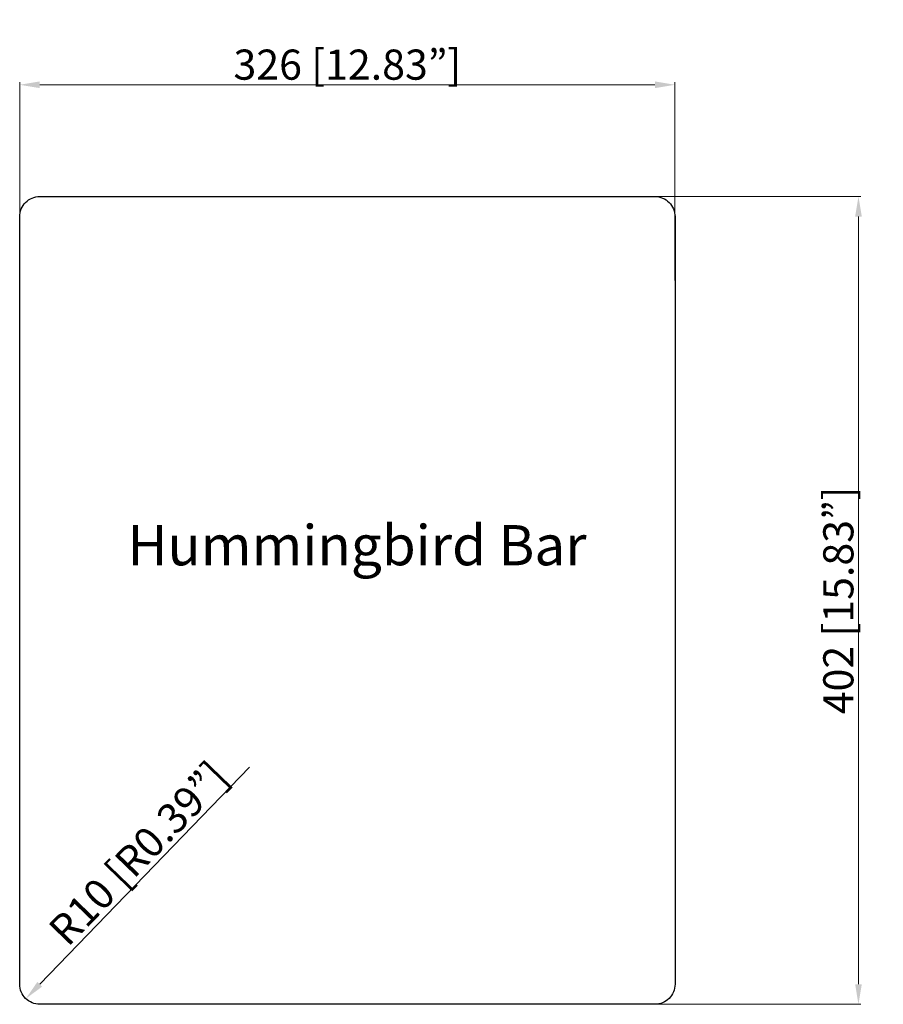
# Model space of a CAD drawing. Units: millimetres. Extents: x 888 to 1318, y 546 to 1037.
import ezdxf

# ---------------------------------------------------------------- set-up
doc = ezdxf.new("R2010")
doc.units = ezdxf.units.MM
doc.layers.get('Defpoints').update_dxf_attribs({"color": 24})
doc.layers.add('2上模', color=1, linetype='Continuous', lineweight=40)
doc.styles.get("Standard").update_dxf_attribs({"font": 'simfang.ttf'})
doc.dimstyles.new('usally', dxfattribs={"dimtxt": 25.4, "dimasz": 22, "dimexe": 1.25, "dimexo": 2, "dimgap": 0.5, "dimtad": 1, "dimzin": 9, "dimdsep": 46, "dimtxsty": 'Standard', "dimcen": 0, "dimclrd": 104, "dimclre": 104, "dimclrt": 200, "dimazin": 2, "dimtfac": 1, "dimtmove": 0, "dimatfit": 3, "dimfxl": 1, "dimtolj": 1, "dimtzin": 0, "dimlwd": 9, "dimlwe": 9, "dimarcsym": 0})

# ---------------------------------------------------------------- blocks, each defined once
blk = doc.blocks.new('*D10')
at = {"layer": '2上模', "color": 104, "lineweight": 9, "ltscale": 0.6}
for p, q in [((888.26, 906.69), (888.26, 1005.38)), ((1214.26, 906.69), (1214.26, 1005.38)), ((898.26, 1004.13), (1204.26, 1004.13))]:
    blk.add_line(p, q, dxfattribs=at)
at = {"layer": '2上模', "color": 104, "ltscale": 0.6}
for points in [[(898.26, 1005.8), (898.26, 1002.47), (888.26, 1004.13)], [(1204.26, 1005.8), (1204.26, 1002.47), (1214.26, 1004.13)]]:
    blk.add_solid(points, dxfattribs=at)
at = {"layer": 'Defpoints', "color": 0, "ltscale": 0.6}
for p in [(1214.26, 1004.13), (888.26, 904.69), (1214.26, 904.69)]:
    blk.add_point(p, dxfattribs=at)
at = {"layer": '2上模', "color": 200, "lineweight": 25, "ltscale": 0.6, "insert": (1051.26, 1014.15), "char_height": 15, "attachment_point": 5}
blk.add_mtext('\\A1;326 [12.83”]', dxfattribs=at)
blk = doc.blocks.new('*D11')
at = {"layer": '2上模', "color": 104, "lineweight": 9, "ltscale": 0.6}
for p, q in [((1167.13, 948.49), (1306.78, 948.49)), ((1305.53, 938.49), (1305.53, 556.49)), ((1167.13, 546.49), (1306.78, 546.49))]:
    blk.add_line(p, q, dxfattribs=at)
at = {"layer": '2上模', "color": 104, "ltscale": 0.6}
for points in [[(1303.87, 938.49), (1307.2, 938.49), (1305.53, 948.49)], [(1303.87, 556.49), (1307.2, 556.49), (1305.53, 546.49)]]:
    blk.add_solid(points, dxfattribs=at)
at = {"layer": 'Defpoints', "color": 0, "ltscale": 0.6}
for p in [(1165.13, 948.49), (1165.13, 546.49), (1305.53, 546.49)]:
    blk.add_point(p, dxfattribs=at)
at = {"layer": '2上模', "color": 200, "lineweight": 25, "ltscale": 0.6, "insert": (1295.52, 747.49), "char_height": 15, "attachment_point": 5, "rotation": 90}
blk.add_mtext('\\A1;402 [15.83”]', dxfattribs=at)
blk = doc.blocks.new('*D12')
at = {"layer": '2上模', "color": 104, "lineweight": 9, "ltscale": 0.6}
blk.add_line((1002.64, 664.56), (898.26, 556.49), dxfattribs=at)
at = {"layer": '2上模', "color": 104, "ltscale": 0.6}
blk.add_solid([(897.07, 557.65), (899.46, 555.33), (891.32, 549.3)], dxfattribs=at)
at = {"layer": 'Defpoints', "color": 0, "ltscale": 0.6}
for p in [(898.26, 556.49), (891.32, 549.3)]:
    blk.add_point(p, dxfattribs=at)
at = {"layer": '2上模', "color": 200, "lineweight": 25, "ltscale": 0.6, "insert": (947.3, 621.68), "char_height": 15, "attachment_point": 5, "rotation": 45.9956}
blk.add_mtext('\\A1;R10 [R0.39”]', dxfattribs=at)

msp = doc.modelspace()

# ---------------------------------------------------------------- linework, layer by layer
at = {"layer": '2上模', "lineweight": 25, "ltscale": 0.6}
msp.add_lwpolyline([(898.264, 948.49), (1204.264, 948.49, -0.4142136), (1214.264, 938.49), (1214.264, 556.49, -0.4142136), (1204.264, 546.49), (898.264, 546.49, -0.4142136), (888.264, 556.49), (888.264, 938.49, -0.4142136)], format="xyb", close=True, dxfattribs=at)

# ---------------------------------------------------------------- texts
at = {"layer": '2上模', "lineweight": 25, "ltscale": 0.6, "insert": (941.909, 784.978), "char_height": 20, "width": 528.08399, "attachment_point": 1}
msp.add_mtext('Hummingbird Bar', dxfattribs=at)

# ---------------------------------------------------------------- dimensions: what is measured, and where the dimension line sits
at = {"layer": '2上模', "lineweight": 25, "ltscale": 0.6}
dim = msp.add_linear_dim(base=(1214.264, 1004.134), p1=(888.264, 904.688), p2=(1214.264, 904.688), dimstyle='usally', override={"dimtxt": 15, "dimasz": 10}, dxfattribs=at)
dim.commit()
dim.dimension.update_dxf_attribs({"geometry": '*D10', "text_midpoint": (1051.264, 1014.148)})
dim = msp.add_linear_dim(base=(1305.533, 546.49), p1=(1165.126, 948.49), p2=(1165.126, 546.49), angle=90, dimstyle='usally', override={"dimtxt": 15, "dimasz": 10}, dxfattribs=at)
dim.commit()
dim.dimension.update_dxf_attribs({"geometry": '*D11', "text_midpoint": (1295.518, 747.49)})
dim = msp.add_radius_dim(center=(898.264, 556.49), mpoint=(891.317, 549.297), dimstyle='usally', override={"dimtxt": 15, "dimasz": 10, "dimtmove": 1}, dxfattribs=at)
dim.commit()
dim.dimension.update_dxf_attribs({"geometry": '*D12', "text_midpoint": (954.508, 614.723), "dimtype": 164})

doc.saveas('drawing.dxf')
